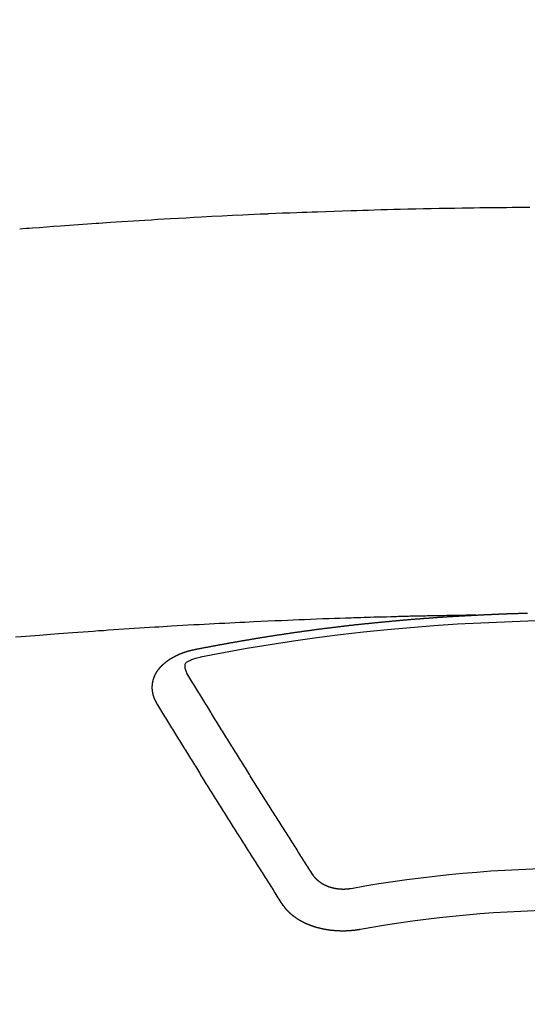
# Model space of a CAD drawing. Extents: x -6955 to 26473, y -33085 to -24215.
# Drawn here: x 16194 to 16202, y -26182 to -26166 of the extents above; entities that cross this region are included whole.
import ezdxf

# ---------------------------------------------------------------- set-up
doc = ezdxf.new("R2010")
doc.units = 0
doc.header["$LTSCALE"] = 50
doc.header["$MEASUREMENT"] = 0
doc.layers.get('0').update_dxf_attribs({"linetype": 'CONTINUOUS'})
doc.layers.get('DEFPOINTS').update_dxf_attribs({"color": 146, "linetype": 'CONTINUOUS'})
doc.layers.add('150-機器', color=8, linetype='CONTINUOUS')
doc.layers.add('160-文字', color=254, linetype='CONTINUOUS')
doc.styles.add('KH001', font='msgothic.ttc')
doc.dimstyles.new('KH1xx015', dxfattribs={"dimscale": 10, "dimtxt": 3.8, "dimasz": 0.8, "dimexe": 0.3, "dimexo": 1.2, "dimgap": 0.5, "dimtad": 3, "dimdec": 1, "dimdsep": 46, "dimlunit": 6, "dimtxsty": 'KH001', "dimblk": 'DOT', "dimcen": 1, "dimdle": 1, "dimclrd": 256, "dimclre": 256, "dimclrt": 256, "dimadec": 0, "dimazin": 0, "dimtfac": 1, "dimtdec": 1, "dimtix": 1, "dimtmove": 2, "dimatfit": 3, "dimldrblk": 'CLOSEDBLANK', "dimfxl": 1, "dimtolj": 1, "dimtzin": 0, "dimlwd": -1, "dimlwe": -1, "dimarcsym": 0})
doc.dimstyles.new('KH1xx030', dxfattribs={"dimscale": 30, "dimtxt": 2, "dimasz": 0.6, "dimexe": 0.3, "dimexo": 1.2, "dimgap": 0.5, "dimtad": 3, "dimdec": 1, "dimdsep": 46, "dimlunit": 6, "dimtxsty": 'KH001', "dimblk": 'DOT', "dimcen": 1, "dimdle": 1, "dimclrd": 256, "dimclre": 256, "dimclrt": 256, "dimadec": 0, "dimazin": 0, "dimtfac": 1, "dimtdec": 1, "dimtix": 1, "dimtmove": 2, "dimatfit": 3, "dimldrblk": 'CLOSEDBLANK', "dimfxl": 1, "dimtolj": 1, "dimtzin": 0, "dimlwd": -1, "dimlwe": -1, "dimarcsym": 0})

# ---------------------------------------------------------------- blocks, each defined once
blk = doc.blocks.new('F402_H')
at = {"layer": '150-機器', "color": 13, "linetype": 'Continuous'}
for points in [[(-8.938, -259.917), (-8.886, -259.913), (-8.835, -259.909), (-8.784, -259.905), (-8.732, -259.901), (-8.619, -259.893), (-8.506, -259.884), (-8.393, -259.876), (-8.28, -259.867), (-8.209, -259.862), (-8.137, -259.857), (-8.065, -259.852), (-7.993, -259.847), (-7.921, -259.842), (-7.849, -259.837), (-7.777, -259.832), (-7.705, -259.827), (-7.695, -259.826), (-7.684, -259.825), (-7.674, -259.824), (-7.664, -259.824), (-7.478, -259.811), (-7.293, -259.798), (-7.107, -259.787), (-6.921, -259.776), (-6.818, -259.77), (-6.715, -259.764), (-6.611, -259.758), (-6.508, -259.752), (-6.384, -259.745), (-6.26, -259.738), (-6.136, -259.731), (-6.011, -259.724), (-5.846, -259.715), (-5.68, -259.707), (-5.515, -259.699), (-5.349, -259.691), (-5.256, -259.687), (-5.162, -259.683), (-5.069, -259.678), (-4.975, -259.674), (-4.965, -259.674), (-4.955, -259.673), (-4.945, -259.673), (-4.934, -259.672), (-4.82, -259.667), (-4.706, -259.662), (-4.592, -259.658), (-4.477, -259.654), (-4.394, -259.651), (-4.311, -259.648), (-4.228, -259.644), (-4.145, -259.641), (-4.01, -259.636), (-3.875, -259.632), (-3.74, -259.627), (-3.605, -259.623), (-3.511, -259.62), (-3.417, -259.617), (-3.324, -259.614), (-3.23, -259.611), (-3.126, -259.608), (-3.022, -259.605), (-2.918, -259.603), (-2.814, -259.6), (-2.689, -259.597), (-2.564, -259.594), (-2.439, -259.592), (-2.314, -259.589), (-2.189, -259.587), (-2.064, -259.584), (-1.939, -259.582), (-1.814, -259.58), (-1.72, -259.579), (-1.626, -259.578), (-1.532, -259.576), (-1.439, -259.575), (-1.355, -259.574), (-1.272, -259.573), (-1.189, -259.572), (-1.105, -259.571), (-1.011, -259.57), (-0.917, -259.57), (-0.823, -259.569), (-0.729, -259.568)], [(-1.595, -266.136), (-1.673, -266.137), (-1.75, -266.139), (-1.828, -266.14), (-1.905, -266.142), (-1.958, -266.143), (-2.011, -266.144), (-2.064, -266.145), (-2.117, -266.146), (-2.147, -266.146), (-2.178, -266.147), (-2.208, -266.147), (-2.238, -266.148), (-2.269, -266.148), (-2.299, -266.149), (-2.329, -266.149), (-2.359, -266.15), (-2.382, -266.15), (-2.404, -266.151), (-2.427, -266.151), (-2.45, -266.152), (-2.495, -266.153), (-2.541, -266.154), (-2.587, -266.155), (-2.632, -266.156), (-2.655, -266.156), (-2.678, -266.157), (-2.7, -266.157), (-2.723, -266.158), (-2.753, -266.158), (-2.783, -266.159), (-2.814, -266.16), (-2.844, -266.161), (-2.874, -266.162), (-2.905, -266.163), (-2.935, -266.164), (-2.966, -266.165), (-3.034, -266.167), (-3.102, -266.168), (-3.17, -266.17), (-3.238, -266.172), (-3.291, -266.173), (-3.343, -266.175), (-3.396, -266.177), (-3.449, -266.179), (-3.488, -266.18), (-3.527, -266.181), (-3.566, -266.182), (-3.605, -266.183), (-3.694, -266.186), (-3.784, -266.189), (-3.873, -266.192), (-3.963, -266.196), (-4.061, -266.199), (-4.159, -266.203), (-4.258, -266.207), (-4.356, -266.211), (-4.446, -266.214), (-4.537, -266.218), (-4.627, -266.222), (-4.718, -266.226), (-4.831, -266.23), (-4.944, -266.235), (-5.057, -266.24), (-5.171, -266.246), (-5.246, -266.249), (-5.321, -266.253), (-5.397, -266.257), (-5.472, -266.261), (-5.555, -266.265), (-5.637, -266.269), (-5.72, -266.273), (-5.803, -266.277), (-5.886, -266.282), (-5.969, -266.286), (-6.051, -266.291), (-6.134, -266.295), (-6.224, -266.301), (-6.314, -266.306), (-6.404, -266.311), (-6.494, -266.316), (-6.562, -266.32), (-6.629, -266.324), (-6.697, -266.328), (-6.764, -266.332), (-6.847, -266.337), (-6.929, -266.343), (-7.012, -266.348), (-7.095, -266.353), (-7.177, -266.359), (-7.259, -266.364), (-7.341, -266.37), (-7.424, -266.375), (-7.506, -266.381), (-7.588, -266.387), (-7.671, -266.392), (-7.753, -266.398), (-7.835, -266.404), (-7.917, -266.41), (-8, -266.416), (-8.082, -266.422), (-8.156, -266.428), (-8.231, -266.434), (-8.306, -266.439), (-8.38, -266.445), (-8.44, -266.45), (-8.499, -266.454), (-8.559, -266.458), (-8.619, -266.463), (-8.693, -266.469), (-8.767, -266.475), (-8.841, -266.481), (-8.916, -266.487), (-9.005, -266.494)], [(-6.135, -266.693), (-6.125, -266.691), (-6.116, -266.689), (-6.107, -266.687), (-6.098, -266.685), (-6.089, -266.684), (-6.079, -266.682), (-6.07, -266.68), (-6.061, -266.678), (-6.052, -266.676), (-6.043, -266.674), (-6.033, -266.673), (-6.024, -266.671), (-6.015, -266.669), (-6.006, -266.667), (-5.997, -266.665), (-5.987, -266.664), (-5.979, -266.662), (-5.97, -266.66), (-5.961, -266.658), (-5.951, -266.656), (-5.942, -266.655), (-5.933, -266.653), (-5.924, -266.651), (-5.915, -266.65), (-5.905, -266.649), (-5.896, -266.647), (-5.887, -266.645), (-5.878, -266.643), (-5.868, -266.641), (-5.859, -266.64), (-5.85, -266.638), (-5.841, -266.636), (-5.832, -266.634), (-5.822, -266.633), (-5.813, -266.631), (-5.804, -266.629), (-5.795, -266.627), (-5.785, -266.626), (-5.776, -266.624), (-5.767, -266.622), (-5.758, -266.621), (-5.748, -266.619), (-5.739, -266.617), (-5.73, -266.615), (-5.721, -266.614), (-5.711, -266.612), (-5.702, -266.61), (-5.693, -266.609), (-5.683, -266.607), (-5.674, -266.605), (-5.665, -266.603), (-5.656, -266.602), (-5.646, -266.6), (-5.637, -266.598), (-5.628, -266.597), (-5.619, -266.595), (-5.609, -266.593), (-5.601, -266.592), (-5.592, -266.59), (-5.582, -266.588), (-5.573, -266.587), (-5.564, -266.585), (-5.555, -266.583), (-5.545, -266.582), (-5.536, -266.58), (-5.527, -266.578), (-5.517, -266.577), (-5.508, -266.575), (-5.499, -266.573), (-5.49, -266.572), (-5.48, -266.57), (-5.471, -266.568), (-5.462, -266.567), (-5.452, -266.565), (-5.443, -266.564), (-5.434, -266.562), (-5.424, -266.56), (-5.415, -266.559), (-5.406, -266.557), (-5.397, -266.555), (-5.387, -266.554), (-5.378, -266.552), (-5.369, -266.551), (-5.359, -266.549), (-5.35, -266.547), (-5.341, -266.546), (-5.331, -266.544), (-5.322, -266.543), (-5.313, -266.541), (-5.303, -266.539), (-5.294, -266.538), (-5.285, -266.536), (-5.275, -266.535), (-5.266, -266.533), (-5.257, -266.532), (-5.247, -266.53), (-5.238, -266.528), (-5.229, -266.527), (-5.22, -266.525), (-5.211, -266.524), (-5.202, -266.522), (-5.192, -266.521), (-5.183, -266.519), (-5.174, -266.517), (-5.164, -266.516), (-5.155, -266.514), (-5.146, -266.513), (-5.136, -266.511), (-5.127, -266.51), (-5.118, -266.508), (-5.108, -266.507), (-5.099, -266.505), (-5.089, -266.504), (-5.08, -266.502), (-5.071, -266.501), (-5.061, -266.499), (-5.052, -266.498), (-5.043, -266.496), (-5.033, -266.495), (-5.024, -266.493), (-5.015, -266.492), (-5.005, -266.49), (-4.996, -266.489), (-4.986, -266.487), (-4.977, -266.486), (-4.968, -266.484), (-4.958, -266.483), (-4.949, -266.481), (-4.94, -266.48), (-4.93, -266.478), (-4.921, -266.477), (-4.911, -266.475), (-4.902, -266.474), (-4.893, -266.472), (-4.883, -266.471), (-4.874, -266.469), (-4.864, -266.468), (-4.855, -266.466), (-4.847, -266.465), (-4.837, -266.464), (-4.828, -266.462), (-4.818, -266.461), (-4.809, -266.459), (-4.8, -266.458), (-4.79, -266.456), (-4.781, -266.455), (-4.771, -266.453), (-4.762, -266.452), (-4.753, -266.451), (-4.743, -266.449), (-4.734, -266.448), (-4.724, -266.446), (-4.715, -266.445), (-4.706, -266.444), (-4.696, -266.442), (-4.687, -266.441), (-4.677, -266.439), (-4.668, -266.438), (-4.659, -266.437), (-4.649, -266.435), (-4.64, -266.434), (-4.63, -266.432), (-4.621, -266.431), (-4.611, -266.43), (-4.602, -266.428), (-4.593, -266.427), (-4.583, -266.425), (-4.574, -266.424), (-4.564, -266.423), (-4.555, -266.421), (-4.545, -266.42), (-4.536, -266.419), (-4.527, -266.417), (-4.517, -266.416), (-4.508, -266.415), (-4.498, -266.413), (-4.489, -266.412), (-4.479, -266.411), (-4.471, -266.409), (-4.461, -266.408), (-4.452, -266.407), (-4.443, -266.405), (-4.433, -266.404), (-4.424, -266.403), (-4.414, -266.401), (-4.405, -266.4), (-4.395, -266.399), (-4.386, -266.397), (-4.376, -266.396), (-4.367, -266.395), (-4.357, -266.393), (-4.348, -266.392), (-4.339, -266.391), (-4.329, -266.389), (-4.32, -266.388), (-4.31, -266.387), (-4.301, -266.386), (-4.291, -266.384), (-4.282, -266.383), (-4.272, -266.382), (-4.263, -266.38), (-4.253, -266.379), (-4.244, -266.378), (-4.234, -266.377), (-4.225, -266.375), (-4.215, -266.374), (-4.206, -266.373), (-4.197, -266.372), (-4.187, -266.37), (-4.178, -266.369), (-4.168, -266.368), (-4.159, -266.367), (-4.149, -266.365), (-4.14, -266.364), (-4.13, -266.363), (-4.121, -266.362), (-4.111, -266.36), (-4.102, -266.359), (-4.093, -266.358), (-4.084, -266.357), (-4.074, -266.355), (-4.065, -266.354), (-4.055, -266.353), (-4.046, -266.352), (-4.036, -266.351), (-4.027, -266.349), (-4.017, -266.348), (-4.008, -266.347), (-3.998, -266.346), (-3.989, -266.345), (-3.979, -266.343), (-3.97, -266.342), (-3.96, -266.341), (-3.951, -266.34), (-3.941, -266.339), (-3.932, -266.337), (-3.922, -266.336), (-3.913, -266.335), (-3.903, -266.334), (-3.894, -266.333), (-3.884, -266.332), (-3.875, -266.33), (-3.865, -266.329), (-3.856, -266.328), (-3.846, -266.327), (-3.837, -266.326), (-3.827, -266.325), (-3.817, -266.323), (-3.808, -266.322), (-3.798, -266.321), (-3.789, -266.32), (-3.779, -266.319), (-3.77, -266.318), (-3.76, -266.317), (-3.751, -266.316), (-3.741, -266.314), (-3.732, -266.313), (-3.722, -266.312), (-3.714, -266.311), (-3.704, -266.31), (-3.695, -266.309), (-3.685, -266.308), (-3.676, -266.307), (-3.666, -266.306), (-3.656, -266.304), (-3.647, -266.303), (-3.637, -266.302), (-3.628, -266.301), (-3.618, -266.3), (-3.609, -266.299), (-3.599, -266.298), (-3.59, -266.297), (-3.58, -266.296), (-3.571, -266.295), (-3.561, -266.294), (-3.551, -266.293), (-3.542, -266.291), (-3.532, -266.29), (-3.523, -266.289), (-3.513, -266.288), (-3.504, -266.287), (-3.494, -266.286), (-3.485, -266.285), (-3.475, -266.284), (-3.465, -266.283), (-3.456, -266.282), (-3.446, -266.281), (-3.437, -266.28), (-3.427, -266.279), (-3.418, -266.278), (-3.408, -266.277), (-3.399, -266.276), (-3.389, -266.275), (-3.379, -266.274), (-3.37, -266.273), (-3.36, -266.273), (-3.351, -266.272), (-3.342, -266.271), (-3.333, -266.27), (-3.323, -266.269), (-3.313, -266.268), (-3.304, -266.267), (-3.294, -266.266), (-3.285, -266.265), (-3.275, -266.264), (-3.266, -266.263), (-3.256, -266.262), (-3.246, -266.261), (-3.237, -266.26), (-3.227, -266.259), (-3.218, -266.258), (-3.208, -266.257), (-3.199, -266.256), (-3.189, -266.255), (-3.179, -266.254), (-3.17, -266.253), (-3.16, -266.252), (-3.151, -266.251), (-3.141, -266.25), (-3.131, -266.249), (-3.122, -266.248), (-3.112, -266.248), (-3.103, -266.247), (-3.093, -266.246), (-3.083, -266.245), (-3.074, -266.244), (-3.064, -266.243), (-3.055, -266.242), (-3.045, -266.241), (-3.035, -266.24), (-3.026, -266.239), (-3.016, -266.238), (-3.007, -266.237), (-2.997, -266.237), (-2.987, -266.236), (-2.978, -266.235), (-2.968, -266.234), (-2.96, -266.233), (-2.95, -266.232), (-2.94, -266.231), (-2.931, -266.23), (-2.921, -266.229), (-2.912, -266.229), (-2.902, -266.228), (-2.892, -266.227), (-2.883, -266.226), (-2.873, -266.225), (-2.864, -266.224), (-2.854, -266.223), (-2.844, -266.223), (-2.835, -266.222), (-2.825, -266.221), (-2.815, -266.22), (-2.806, -266.219), (-2.796, -266.218), (-2.787, -266.217), (-2.777, -266.217), (-2.767, -266.216), (-2.758, -266.215), (-2.748, -266.214), (-2.739, -266.213), (-2.729, -266.212), (-2.719, -266.212), (-2.71, -266.211), (-2.7, -266.21), (-2.69, -266.209), (-2.681, -266.208), (-2.671, -266.208), (-2.662, -266.207), (-2.652, -266.206), (-2.642, -266.205), (-2.633, -266.204), (-2.623, -266.204), (-2.613, -266.203), (-2.604, -266.202), (-2.594, -266.201), (-2.585, -266.201), (-2.576, -266.2), (-2.566, -266.199), (-2.557, -266.198), (-2.547, -266.197), (-2.537, -266.197), (-2.528, -266.196), (-2.518, -266.195), (-2.508, -266.194), (-2.499, -266.194), (-2.489, -266.193), (-2.479, -266.192), (-2.47, -266.191), (-2.46, -266.191), (-2.451, -266.19), (-2.441, -266.189), (-2.431, -266.188), (-2.422, -266.188), (-2.412, -266.187), (-2.402, -266.186), (-2.393, -266.186), (-2.383, -266.185), (-2.373, -266.184), (-2.364, -266.183), (-2.354, -266.183), (-2.344, -266.182), (-2.335, -266.181), (-2.325, -266.181), (-2.315, -266.18), (-2.306, -266.179), (-2.296, -266.178), (-2.287, -266.178), (-2.277, -266.177), (-2.267, -266.176), (-2.258, -266.176), (-2.248, -266.175), (-2.238, -266.174), (-2.229, -266.174), (-2.219, -266.173), (-2.21, -266.172), (-2.201, -266.172), (-2.191, -266.171), (-2.181, -266.17), (-2.172, -266.17), (-2.162, -266.169), (-2.152, -266.168), (-2.143, -266.168), (-2.133, -266.167), (-2.123, -266.166), (-2.114, -266.166), (-2.104, -266.165), (-2.094, -266.165), (-2.085, -266.164), (-2.075, -266.163), (-2.065, -266.163), (-2.056, -266.162), (-2.046, -266.161), (-2.036, -266.161), (-2.027, -266.16), (-2.017, -266.16), (-2.007, -266.159), (-1.998, -266.158), (-1.988, -266.158), (-1.978, -266.157), (-1.969, -266.157), (-1.959, -266.156), (-1.949, -266.156), (-1.94, -266.155), (-1.93, -266.154), (-1.92, -266.154), (-1.911, -266.153), (-1.901, -266.153), (-1.891, -266.152), (-1.881, -266.152), (-1.872, -266.151), (-1.862, -266.15), (-1.852, -266.15), (-1.843, -266.149), (-1.834, -266.149), (-1.824, -266.148), (-1.815, -266.148), (-1.805, -266.147), (-1.795, -266.147), (-1.786, -266.146), (-1.776, -266.146), (-1.766, -266.145), (-1.757, -266.145), (-1.747, -266.144), (-1.737, -266.143), (-1.728, -266.143), (-1.718, -266.142), (-1.708, -266.142), (-1.698, -266.141), (-1.689, -266.141), (-1.679, -266.14), (-1.669, -266.14), (-1.66, -266.139), (-1.65, -266.139), (-1.64, -266.138), (-1.631, -266.138), (-1.621, -266.137), (-1.611, -266.137), (-1.602, -266.136)], [(-1.602, -266.136), (-1.595, -266.136), (-1.588, -266.136), (-1.582, -266.135), (-1.575, -266.135), (-1.568, -266.135), (-1.561, -266.134), (-1.555, -266.134), (-1.548, -266.134), (-1.541, -266.133), (-1.535, -266.133), (-1.528, -266.133), (-1.521, -266.132), (-1.515, -266.132), (-1.508, -266.132), (-1.501, -266.131), (-1.495, -266.131), (-1.488, -266.131), (-1.481, -266.13), (-1.475, -266.13), (-1.468, -266.13), (-1.461, -266.129), (-1.455, -266.129), (-1.449, -266.129), (-1.442, -266.128), (-1.435, -266.128), (-1.429, -266.128), (-1.422, -266.127), (-1.415, -266.127), (-1.409, -266.127), (-1.402, -266.126), (-1.395, -266.126), (-1.389, -266.126), (-1.382, -266.125), (-1.375, -266.125), (-1.368, -266.125), (-1.362, -266.124), (-1.355, -266.124), (-1.348, -266.124), (-1.342, -266.124), (-1.335, -266.123), (-1.328, -266.123), (-1.322, -266.123), (-1.315, -266.122), (-1.308, -266.122), (-1.301, -266.122), (-1.295, -266.122), (-1.288, -266.121), (-1.281, -266.121), (-1.275, -266.121), (-1.268, -266.12), (-1.261, -266.12), (-1.255, -266.12), (-1.248, -266.12), (-1.241, -266.119), (-1.235, -266.119), (-1.228, -266.119), (-1.221, -266.118), (-1.214, -266.118), (-1.208, -266.118), (-1.201, -266.118), (-1.194, -266.117), (-1.188, -266.117), (-1.181, -266.117), (-1.174, -266.117), (-1.168, -266.116), (-1.161, -266.116), (-1.154, -266.116), (-1.147, -266.116), (-1.141, -266.115), (-1.134, -266.115), (-1.127, -266.115), (-1.121, -266.115), (-1.114, -266.114), (-1.107, -266.114), (-1.1, -266.114), (-1.094, -266.114), (-1.087, -266.113), (-1.081, -266.113), (-1.075, -266.113), (-1.068, -266.113), (-1.061, -266.112), (-1.055, -266.112), (-1.048, -266.112), (-1.041, -266.112), (-1.034, -266.111), (-1.028, -266.111), (-1.021, -266.111), (-1.014, -266.111), (-1.008, -266.111), (-1.001, -266.11), (-0.994, -266.11), (-0.988, -266.11), (-0.981, -266.11), (-0.974, -266.109), (-0.967, -266.109), (-0.961, -266.109), (-0.954, -266.109), (-0.947, -266.109), (-0.941, -266.108), (-0.934, -266.108), (-0.927, -266.108), (-0.92, -266.108), (-0.914, -266.108), (-0.907, -266.107), (-0.9, -266.107), (-0.894, -266.107), (-0.887, -266.107), (-0.88, -266.107), (-0.874, -266.106), (-0.867, -266.106), (-0.86, -266.106), (-0.853, -266.106), (-0.847, -266.106), (-0.84, -266.105), (-0.833, -266.105), (-0.827, -266.105), (-0.82, -266.105), (-0.813, -266.105), (-0.806, -266.105), (-0.8, -266.104), (-0.793, -266.104), (-0.786, -266.104), (-0.78, -266.104), (-0.773, -266.104), (-0.766, -266.103)], [(-6.73, -267.557), (-6.731, -267.555), (-6.732, -267.553), (-6.733, -267.551), (-6.735, -267.549), (-6.735, -267.546), (-6.736, -267.544), (-6.737, -267.542), (-6.738, -267.54), (-6.74, -267.538), (-6.741, -267.536), (-6.742, -267.534), (-6.743, -267.531), (-6.744, -267.529), (-6.745, -267.527), (-6.747, -267.525), (-6.748, -267.523), (-6.749, -267.521), (-6.75, -267.518), (-6.751, -267.516), (-6.752, -267.514), (-6.753, -267.512), (-6.754, -267.51), (-6.755, -267.508), (-6.756, -267.505), (-6.758, -267.503), (-6.759, -267.501), (-6.76, -267.499), (-6.761, -267.497), (-6.762, -267.494), (-6.763, -267.492), (-6.764, -267.49), (-6.765, -267.488), (-6.765, -267.486), (-6.766, -267.484), (-6.767, -267.481), (-6.768, -267.479), (-6.769, -267.477), (-6.77, -267.475), (-6.771, -267.472), (-6.772, -267.47), (-6.772, -267.468), (-6.773, -267.466), (-6.774, -267.464), (-6.775, -267.461), (-6.776, -267.459), (-6.776, -267.457), (-6.777, -267.455), (-6.778, -267.453), (-6.779, -267.45), (-6.779, -267.448), (-6.78, -267.446), (-6.781, -267.444), (-6.782, -267.441), (-6.782, -267.439), (-6.783, -267.437), (-6.784, -267.435), (-6.784, -267.432), (-6.785, -267.43), (-6.785, -267.428), (-6.786, -267.426), (-6.787, -267.423), (-6.787, -267.421), (-6.788, -267.419), (-6.788, -267.417), (-6.789, -267.414), (-6.79, -267.412), (-6.79, -267.41), (-6.791, -267.408), (-6.791, -267.405), (-6.792, -267.403), (-6.792, -267.402), (-6.793, -267.4), (-6.793, -267.397), (-6.794, -267.395), (-6.794, -267.393), (-6.794, -267.391), (-6.795, -267.388), (-6.795, -267.386), (-6.796, -267.384), (-6.796, -267.382), (-6.797, -267.379), (-6.797, -267.377), (-6.797, -267.375), (-6.798, -267.373), (-6.798, -267.37), (-6.798, -267.368), (-6.799, -267.366), (-6.799, -267.364), (-6.799, -267.361), (-6.8, -267.359), (-6.8, -267.357), (-6.8, -267.355), (-6.8, -267.352), (-6.801, -267.35), (-6.801, -267.348), (-6.801, -267.346), (-6.801, -267.343), (-6.802, -267.341), (-6.802, -267.339), (-6.802, -267.337), (-6.802, -267.334), (-6.802, -267.332), (-6.802, -267.33), (-6.803, -267.328), (-6.803, -267.325), (-6.803, -267.323), (-6.803, -267.321), (-6.803, -267.319), (-6.803, -267.316), (-6.803, -267.314), (-6.803, -267.312), (-6.803, -267.309), (-6.803, -267.307), (-6.803, -267.305), (-6.803, -267.303), (-6.803, -267.3), (-6.803, -267.298), (-6.803, -267.296), (-6.803, -267.294), (-6.803, -267.291), (-6.803, -267.289), (-6.803, -267.287), (-6.803, -267.285), (-6.803, -267.282), (-6.803, -267.28), (-6.803, -267.278), (-6.803, -267.276), (-6.802, -267.273), (-6.802, -267.271), (-6.802, -267.269), (-6.802, -267.267), (-6.802, -267.264), (-6.802, -267.262), (-6.801, -267.26), (-6.801, -267.258), (-6.801, -267.255), (-6.801, -267.253), (-6.801, -267.251), (-6.8, -267.249), (-6.8, -267.246), (-6.8, -267.244), (-6.8, -267.242), (-6.799, -267.24), (-6.799, -267.237), (-6.799, -267.235), (-6.798, -267.233), (-6.798, -267.231), (-6.798, -267.228), (-6.797, -267.226), (-6.797, -267.224), (-6.796, -267.222), (-6.796, -267.219), (-6.796, -267.217), (-6.795, -267.215), (-6.795, -267.213), (-6.794, -267.211), (-6.794, -267.208), (-6.793, -267.206), (-6.793, -267.204), (-6.793, -267.202), (-6.792, -267.199), (-6.792, -267.197), (-6.791, -267.195), (-6.791, -267.193), (-6.79, -267.191), (-6.789, -267.188), (-6.789, -267.186), (-6.788, -267.184), (-6.788, -267.182), (-6.787, -267.179), (-6.787, -267.177), (-6.786, -267.175), (-6.785, -267.173), (-6.785, -267.171), (-6.784, -267.168), (-6.783, -267.166), (-6.783, -267.164), (-6.782, -267.162), (-6.781, -267.16), (-6.781, -267.157), (-6.78, -267.155), (-6.779, -267.153), (-6.778, -267.151), (-6.778, -267.149), (-6.777, -267.147), (-6.776, -267.144), (-6.775, -267.142), (-6.775, -267.14), (-6.774, -267.138), (-6.773, -267.136), (-6.772, -267.133), (-6.771, -267.131), (-6.77, -267.129), (-6.77, -267.127), (-6.769, -267.125), (-6.768, -267.123), (-6.767, -267.12), (-6.766, -267.118), (-6.765, -267.116), (-6.764, -267.114), (-6.763, -267.112), (-6.762, -267.11), (-6.761, -267.108), (-6.76, -267.105), (-6.759, -267.103), (-6.758, -267.101), (-6.757, -267.099), (-6.756, -267.097), (-6.755, -267.095), (-6.754, -267.093), (-6.753, -267.091), (-6.752, -267.088), (-6.751, -267.086), (-6.75, -267.084), (-6.749, -267.082), (-6.748, -267.08), (-6.747, -267.078), (-6.745, -267.076), (-6.744, -267.074), (-6.743, -267.072), (-6.742, -267.07), (-6.741, -267.067), (-6.74, -267.065), (-6.738, -267.063), (-6.737, -267.061), (-6.736, -267.059), (-6.735, -267.057), (-6.734, -267.055), (-6.733, -267.053), (-6.732, -267.051), (-6.731, -267.049), (-6.729, -267.047), (-6.728, -267.045), (-6.727, -267.043), (-6.725, -267.041), (-6.724, -267.039), (-6.723, -267.037), (-6.721, -267.034), (-6.72, -267.032), (-6.718, -267.03), (-6.717, -267.028), (-6.716, -267.026), (-6.714, -267.025), (-6.713, -267.023), (-6.711, -267.021), (-6.71, -267.019), (-6.708, -267.017), (-6.707, -267.015), (-6.705, -267.013), (-6.704, -267.011), (-6.702, -267.009), (-6.701, -267.007), (-6.699, -267.005), (-6.698, -267.003), (-6.696, -267.002), (-6.695, -267), (-6.693, -266.998), (-6.692, -266.996), (-6.69, -266.994), (-6.688, -266.992), (-6.687, -266.99), (-6.685, -266.988), (-6.683, -266.986), (-6.682, -266.984), (-6.68, -266.982), (-6.678, -266.98), (-6.677, -266.978), (-6.675, -266.976), (-6.673, -266.974), (-6.672, -266.972), (-6.67, -266.971), (-6.668, -266.969), (-6.666, -266.967), (-6.665, -266.965), (-6.663, -266.963), (-6.661, -266.961), (-6.659, -266.959), (-6.658, -266.957), (-6.656, -266.956), (-6.654, -266.954), (-6.652, -266.952), (-6.65, -266.95), (-6.648, -266.948), (-6.647, -266.946), (-6.645, -266.944), (-6.643, -266.943), (-6.641, -266.941), (-6.639, -266.939), (-6.637, -266.937), (-6.635, -266.935), (-6.633, -266.933), (-6.631, -266.932), (-6.629, -266.93), (-6.627, -266.928), (-6.625, -266.926), (-6.623, -266.924), (-6.621, -266.923), (-6.619, -266.921), (-6.617, -266.919), (-6.615, -266.917), (-6.613, -266.916), (-6.611, -266.914), (-6.609, -266.912), (-6.607, -266.91), (-6.605, -266.909), (-6.603, -266.907), (-6.601, -266.905), (-6.599, -266.903), (-6.597, -266.902), (-6.595, -266.9), (-6.593, -266.898), (-6.591, -266.897), (-6.588, -266.895), (-6.586, -266.893), (-6.584, -266.891), (-6.582, -266.89), (-6.58, -266.888), (-6.578, -266.886), (-6.575, -266.885), (-6.573, -266.883), (-6.571, -266.881), (-6.569, -266.88), (-6.567, -266.878), (-6.564, -266.876), (-6.562, -266.875), (-6.56, -266.873), (-6.558, -266.871), (-6.555, -266.87), (-6.553, -266.868), (-6.551, -266.867), (-6.549, -266.865), (-6.546, -266.863), (-6.544, -266.862), (-6.542, -266.86), (-6.539, -266.859), (-6.537, -266.857), (-6.535, -266.855), (-6.532, -266.854), (-6.53, -266.852), (-6.528, -266.851), (-6.525, -266.849), (-6.523, -266.848), (-6.521, -266.846), (-6.518, -266.844), (-6.516, -266.843), (-6.513, -266.841), (-6.511, -266.84), (-6.509, -266.838), (-6.506, -266.837), (-6.504, -266.835), (-6.501, -266.834), (-6.499, -266.832), (-6.496, -266.831), (-6.494, -266.829), (-6.491, -266.828), (-6.489, -266.826), (-6.486, -266.825), (-6.484, -266.823), (-6.481, -266.822), (-6.479, -266.821), (-6.476, -266.819), (-6.474, -266.818), (-6.471, -266.816), (-6.469, -266.815), (-6.466, -266.813), (-6.464, -266.812), (-6.461, -266.81), (-6.458, -266.809), (-6.456, -266.808), (-6.453, -266.806), (-6.451, -266.805), (-6.448, -266.803), (-6.446, -266.802), (-6.443, -266.801), (-6.44, -266.799), (-6.438, -266.798), (-6.435, -266.797), (-6.432, -266.795), (-6.43, -266.794), (-6.427, -266.793), (-6.424, -266.791), (-6.422, -266.79), (-6.419, -266.789), (-6.416, -266.787), (-6.414, -266.786), (-6.411, -266.785), (-6.408, -266.783), (-6.406, -266.782), (-6.403, -266.781), (-6.4, -266.78), (-6.397, -266.778), (-6.395, -266.777), (-6.392, -266.776), (-6.389, -266.774), (-6.386, -266.773), (-6.384, -266.772), (-6.381, -266.771), (-6.378, -266.77), (-6.375, -266.768), (-6.372, -266.767), (-6.37, -266.766), (-6.367, -266.765), (-6.364, -266.763), (-6.361, -266.762), (-6.358, -266.761), (-6.357, -266.76), (-6.354, -266.759), (-6.351, -266.758), (-6.348, -266.756), (-6.345, -266.755), (-6.342, -266.754), (-6.339, -266.753), (-6.337, -266.752), (-6.334, -266.751), (-6.331, -266.75), (-6.328, -266.748), (-6.325, -266.747), (-6.322, -266.746), (-6.319, -266.745), (-6.316, -266.744), (-6.313, -266.743), (-6.31, -266.742), (-6.308, -266.741), (-6.305, -266.74), (-6.302, -266.739), (-6.299, -266.738), (-6.296, -266.737), (-6.293, -266.736), (-6.29, -266.735), (-6.287, -266.734), (-6.284, -266.733), (-6.281, -266.731), (-6.278, -266.73), (-6.275, -266.729), (-6.272, -266.729), (-6.269, -266.728), (-6.266, -266.727), (-6.263, -266.726), (-6.26, -266.725), (-6.257, -266.724), (-6.254, -266.723), (-6.251, -266.722), (-6.248, -266.721), (-6.245, -266.72), (-6.242, -266.719), (-6.238, -266.718), (-6.235, -266.717), (-6.232, -266.716), (-6.229, -266.716), (-6.226, -266.715), (-6.223, -266.714), (-6.22, -266.713), (-6.217, -266.712), (-6.214, -266.711), (-6.211, -266.711), (-6.207, -266.71), (-6.204, -266.709), (-6.201, -266.708), (-6.198, -266.707), (-6.195, -266.707), (-6.192, -266.706), (-6.189, -266.705), (-6.185, -266.704), (-6.182, -266.704), (-6.179, -266.703), (-6.176, -266.702), (-6.173, -266.701), (-6.17, -266.701), (-6.166, -266.7), (-6.163, -266.699), (-6.16, -266.698), (-6.157, -266.698), (-6.154, -266.697), (-6.15, -266.696), (-6.147, -266.695), (-6.144, -266.695), (-6.141, -266.694), (-6.138, -266.693), (-6.135, -266.693)], [(-6.021, -266.811), (-6.041, -266.817), (-6.062, -266.822), (-6.083, -266.827), (-6.103, -266.833), (-6.116, -266.837), (-6.129, -266.841), (-6.141, -266.845), (-6.154, -266.85), (-6.172, -266.857), (-6.189, -266.866), (-6.206, -266.874), (-6.224, -266.883), (-6.235, -266.888), (-6.247, -266.894), (-6.257, -266.9), (-6.266, -266.908), (-6.273, -266.919), (-6.278, -266.933), (-6.281, -266.948), (-6.282, -266.963), (-6.278, -266.992), (-6.27, -267.02), (-6.259, -267.047), (-6.246, -267.073)], [(-4.218, -270.316), (-4.234, -270.291), (-4.251, -270.266), (-4.267, -270.241), (-4.283, -270.216), (-4.299, -270.191), (-4.315, -270.166), (-4.331, -270.141), (-4.347, -270.116), (-4.363, -270.091), (-4.379, -270.066), (-4.395, -270.041), (-4.411, -270.016), (-4.427, -269.991), (-4.443, -269.966), (-4.459, -269.941), (-4.474, -269.916), (-4.49, -269.891), (-4.506, -269.865), (-4.522, -269.84), (-4.538, -269.815), (-4.554, -269.79), (-4.57, -269.765), (-4.586, -269.739), (-4.602, -269.714), (-4.618, -269.689), (-4.634, -269.665), (-4.65, -269.639), (-4.666, -269.614), (-4.682, -269.589), (-4.698, -269.563), (-4.714, -269.538), (-4.73, -269.513), (-4.746, -269.488), (-4.762, -269.462), (-4.778, -269.437), (-4.794, -269.412), (-4.81, -269.386), (-4.826, -269.361), (-4.842, -269.335), (-4.858, -269.31), (-4.874, -269.286), (-4.89, -269.26), (-4.906, -269.235), (-4.922, -269.209), (-4.938, -269.184), (-4.954, -269.159), (-4.97, -269.133), (-4.986, -269.108), (-5.002, -269.082), (-5.018, -269.057), (-5.034, -269.031), (-5.05, -269.006), (-5.066, -268.98), (-5.082, -268.955), (-5.098, -268.929), (-5.114, -268.905), (-5.13, -268.879), (-5.146, -268.854), (-5.162, -268.828), (-5.178, -268.802), (-5.194, -268.777), (-5.21, -268.751), (-5.226, -268.726), (-5.241, -268.7), (-5.257, -268.674), (-5.273, -268.649), (-5.289, -268.623), (-5.305, -268.598), (-5.321, -268.572), (-5.337, -268.546), (-5.353, -268.522), (-5.369, -268.496), (-5.385, -268.47), (-5.401, -268.445), (-5.417, -268.419), (-5.433, -268.393), (-5.449, -268.367), (-5.465, -268.342), (-5.481, -268.316), (-5.497, -268.29), (-5.513, -268.264), (-5.529, -268.239), (-5.545, -268.213), (-5.561, -268.187), (-5.577, -268.161), (-5.593, -268.136), (-5.608, -268.111), (-5.624, -268.085), (-5.64, -268.059), (-5.656, -268.033), (-5.672, -268.007), (-5.688, -267.981), (-5.704, -267.956), (-5.72, -267.93), (-5.736, -267.904), (-5.752, -267.878), (-5.768, -267.852), (-5.784, -267.826), (-5.8, -267.8), (-5.816, -267.775), (-5.832, -267.749), (-5.848, -267.723), (-5.864, -267.697), (-5.88, -267.672), (-5.896, -267.646), (-5.912, -267.62), (-5.928, -267.594), (-5.944, -267.568), (-5.96, -267.542), (-5.976, -267.516), (-5.991, -267.49), (-6.007, -267.464), (-6.023, -267.437), (-6.039, -267.411), (-6.055, -267.386), (-6.071, -267.36), (-6.087, -267.334), (-6.103, -267.308), (-6.119, -267.282), (-6.135, -267.256), (-6.151, -267.23), (-6.166, -267.204), (-6.182, -267.178), (-6.198, -267.151), (-6.214, -267.125), (-6.23, -267.099), (-6.246, -267.073)], [(-4.695, -270.81), (-4.711, -270.786), (-4.727, -270.761), (-4.743, -270.736), (-4.759, -270.711), (-4.776, -270.686), (-4.792, -270.661), (-4.808, -270.635), (-4.824, -270.61), (-4.84, -270.585), (-4.855, -270.56), (-4.871, -270.535), (-4.887, -270.509), (-4.903, -270.484), (-4.919, -270.459), (-4.935, -270.434), (-4.951, -270.41), (-4.968, -270.384), (-4.984, -270.359), (-5, -270.334), (-5.016, -270.308), (-5.032, -270.283), (-5.048, -270.258), (-5.064, -270.232), (-5.08, -270.207), (-5.096, -270.182), (-5.112, -270.156), (-5.128, -270.131), (-5.144, -270.106), (-5.16, -270.08), (-5.177, -270.055), (-5.193, -270.031), (-5.209, -270.005), (-5.225, -269.98), (-5.24, -269.954), (-5.256, -269.929), (-5.272, -269.904), (-5.288, -269.878), (-5.304, -269.853), (-5.32, -269.827), (-5.336, -269.802), (-5.352, -269.776), (-5.368, -269.751), (-5.385, -269.725), (-5.401, -269.7), (-5.417, -269.674), (-5.433, -269.65), (-5.449, -269.624), (-5.465, -269.599), (-5.481, -269.573), (-5.497, -269.548), (-5.513, -269.522), (-5.529, -269.496), (-5.545, -269.471), (-5.561, -269.445), (-5.577, -269.42), (-5.593, -269.394), (-5.608, -269.368), (-5.625, -269.343), (-5.641, -269.317), (-5.657, -269.291), (-5.673, -269.267), (-5.689, -269.241), (-5.705, -269.215), (-5.721, -269.19), (-5.737, -269.164), (-5.753, -269.138), (-5.769, -269.113), (-5.785, -269.087), (-5.801, -269.061), (-5.817, -269.035), (-5.833, -269.01), (-5.849, -268.984), (-5.865, -268.958), (-5.881, -268.932), (-5.898, -268.908), (-5.914, -268.882), (-5.93, -268.856), (-5.946, -268.83), (-5.962, -268.804), (-5.978, -268.778), (-5.993, -268.753), (-6.009, -268.727), (-6.025, -268.701), (-6.041, -268.675), (-6.057, -268.649), (-6.073, -268.623), (-6.089, -268.597), (-6.105, -268.571), (-6.121, -268.546), (-6.137, -268.521), (-6.153, -268.495), (-6.169, -268.469), (-6.185, -268.443), (-6.202, -268.417), (-6.218, -268.391), (-6.234, -268.365), (-6.25, -268.339), (-6.266, -268.313), (-6.282, -268.287), (-6.298, -268.261), (-6.314, -268.235), (-6.33, -268.209), (-6.346, -268.183), (-6.361, -268.157), (-6.377, -268.132), (-6.393, -268.106), (-6.409, -268.08), (-6.425, -268.053), (-6.441, -268.027), (-6.457, -268.001), (-6.473, -267.975), (-6.489, -267.949), (-6.505, -267.923), (-6.521, -267.897), (-6.537, -267.871), (-6.553, -267.844), (-6.569, -267.818), (-6.586, -267.792), (-6.602, -267.767), (-6.618, -267.741), (-6.634, -267.715), (-6.65, -267.688), (-6.666, -267.662), (-6.682, -267.636), (-6.698, -267.61), (-6.714, -267.583), (-6.73, -267.557)], [(-3.605, -270.541), (-3.609, -270.541), (-3.613, -270.542), (-3.616, -270.543), (-3.62, -270.543), (-3.624, -270.544), (-3.628, -270.544), (-3.631, -270.545), (-3.635, -270.546), (-3.639, -270.546), (-3.642, -270.546), (-3.646, -270.547), (-3.65, -270.547), (-3.654, -270.548), (-3.658, -270.548), (-3.661, -270.549), (-3.665, -270.549), (-3.669, -270.549), (-3.673, -270.55), (-3.677, -270.55), (-3.68, -270.55), (-3.684, -270.55), (-3.688, -270.551), (-3.692, -270.551), (-3.696, -270.551), (-3.7, -270.551), (-3.704, -270.551), (-3.707, -270.551), (-3.711, -270.552), (-3.715, -270.552), (-3.719, -270.552), (-3.722, -270.552), (-3.726, -270.552), (-3.73, -270.552), (-3.733, -270.552), (-3.737, -270.552), (-3.741, -270.552), (-3.745, -270.552), (-3.749, -270.552), (-3.753, -270.551), (-3.757, -270.551), (-3.761, -270.551), (-3.764, -270.551), (-3.768, -270.551), (-3.772, -270.551), (-3.776, -270.55), (-3.78, -270.55), (-3.784, -270.55), (-3.788, -270.549), (-3.791, -270.549), (-3.795, -270.549), (-3.799, -270.548), (-3.803, -270.548), (-3.807, -270.548), (-3.811, -270.547), (-3.815, -270.547), (-3.818, -270.546), (-3.822, -270.546), (-3.826, -270.545), (-3.83, -270.545), (-3.834, -270.544), (-3.838, -270.544), (-3.841, -270.543), (-3.845, -270.542), (-3.849, -270.542), (-3.853, -270.541), (-3.857, -270.54), (-3.86, -270.54), (-3.864, -270.539), (-3.868, -270.538), (-3.872, -270.537), (-3.875, -270.537), (-3.879, -270.536), (-3.883, -270.535), (-3.887, -270.534), (-3.89, -270.533), (-3.894, -270.532), (-3.898, -270.532), (-3.902, -270.531), (-3.905, -270.53), (-3.909, -270.529), (-3.913, -270.528), (-3.916, -270.527), (-3.92, -270.526), (-3.924, -270.525), (-3.927, -270.524), (-3.931, -270.523), (-3.934, -270.521), (-3.938, -270.52), (-3.942, -270.519), (-3.945, -270.518), (-3.949, -270.517), (-3.952, -270.516), (-3.956, -270.514), (-3.96, -270.513), (-3.963, -270.512), (-3.967, -270.51), (-3.97, -270.509), (-3.974, -270.508), (-3.977, -270.506), (-3.981, -270.505), (-3.984, -270.504), (-3.988, -270.502), (-3.991, -270.501), (-3.994, -270.499), (-3.998, -270.498), (-4.001, -270.496), (-4.005, -270.495), (-4.008, -270.493), (-4.011, -270.492), (-4.015, -270.49), (-4.018, -270.489), (-4.022, -270.487), (-4.025, -270.485), (-4.028, -270.484), (-4.031, -270.482), (-4.035, -270.48), (-4.038, -270.479), (-4.041, -270.477), (-4.044, -270.475), (-4.048, -270.473), (-4.051, -270.472), (-4.054, -270.47), (-4.057, -270.468), (-4.06, -270.466), (-4.063, -270.464), (-4.066, -270.462), (-4.069, -270.461), (-4.073, -270.459), (-4.076, -270.457), (-4.079, -270.455), (-4.082, -270.453), (-4.085, -270.451), (-4.088, -270.449), (-4.091, -270.447), (-4.093, -270.445), (-4.096, -270.443), (-4.098, -270.441), (-4.101, -270.439), (-4.104, -270.437), (-4.107, -270.435), (-4.11, -270.433), (-4.112, -270.431), (-4.115, -270.429), (-4.118, -270.427), (-4.121, -270.424), (-4.123, -270.422), (-4.126, -270.42), (-4.129, -270.418), (-4.131, -270.417), (-4.134, -270.415), (-4.136, -270.412), (-4.139, -270.41), (-4.142, -270.408), (-4.144, -270.406), (-4.147, -270.403), (-4.149, -270.401), (-4.152, -270.399), (-4.154, -270.397), (-4.156, -270.394), (-4.159, -270.392), (-4.161, -270.39), (-4.163, -270.387), (-4.166, -270.385), (-4.168, -270.383), (-4.17, -270.38), (-4.172, -270.378), (-4.175, -270.376), (-4.177, -270.373), (-4.179, -270.371), (-4.181, -270.368), (-4.183, -270.366), (-4.185, -270.364), (-4.187, -270.361), (-4.189, -270.359), (-4.191, -270.356), (-4.193, -270.354), (-4.195, -270.351), (-4.197, -270.349), (-4.199, -270.347), (-4.2, -270.344), (-4.202, -270.342), (-4.204, -270.339), (-4.206, -270.337), (-4.207, -270.334), (-4.209, -270.332), (-4.211, -270.329), (-4.212, -270.327), (-4.214, -270.324), (-4.215, -270.321), (-4.217, -270.319), (-4.218, -270.316)], [(-3.464, -271.199), (-3.467, -271.2), (-3.471, -271.201), (-3.474, -271.201), (-3.478, -271.202), (-3.481, -271.202), (-3.485, -271.203), (-3.488, -271.203), (-3.491, -271.204), (-3.495, -271.204), (-3.498, -271.205), (-3.502, -271.206), (-3.505, -271.206), (-3.509, -271.207), (-3.512, -271.207), (-3.516, -271.208), (-3.519, -271.208), (-3.523, -271.209), (-3.526, -271.209), (-3.53, -271.21), (-3.533, -271.21), (-3.537, -271.211), (-3.54, -271.211), (-3.544, -271.212), (-3.547, -271.212), (-3.551, -271.213), (-3.554, -271.213), (-3.558, -271.213), (-3.561, -271.214), (-3.565, -271.214), (-3.568, -271.215), (-3.572, -271.215), (-3.575, -271.215), (-3.579, -271.216), (-3.582, -271.216), (-3.586, -271.216), (-3.589, -271.217), (-3.593, -271.217), (-3.597, -271.217), (-3.6, -271.218), (-3.604, -271.218), (-3.607, -271.218), (-3.611, -271.219), (-3.614, -271.219), (-3.618, -271.219), (-3.621, -271.219), (-3.625, -271.22), (-3.629, -271.22), (-3.632, -271.22), (-3.636, -271.22), (-3.639, -271.22), (-3.643, -271.221), (-3.646, -271.221), (-3.65, -271.221), (-3.654, -271.221), (-3.657, -271.221), (-3.661, -271.222), (-3.664, -271.222), (-3.668, -271.222), (-3.672, -271.222), (-3.675, -271.222), (-3.679, -271.222), (-3.682, -271.222), (-3.686, -271.223), (-3.69, -271.223), (-3.693, -271.223), (-3.697, -271.223), (-3.7, -271.223), (-3.704, -271.223), (-3.707, -271.223), (-3.711, -271.223), (-3.715, -271.223), (-3.718, -271.223), (-3.721, -271.223), (-3.724, -271.223), (-3.728, -271.223), (-3.732, -271.223), (-3.735, -271.223), (-3.739, -271.223), (-3.743, -271.223), (-3.746, -271.223), (-3.75, -271.223), (-3.753, -271.223), (-3.757, -271.223), (-3.761, -271.223), (-3.764, -271.223), (-3.768, -271.223), (-3.771, -271.223), (-3.775, -271.223), (-3.779, -271.223), (-3.782, -271.223), (-3.786, -271.222), (-3.789, -271.222), (-3.793, -271.222), (-3.797, -271.222), (-3.8, -271.222), (-3.804, -271.222), (-3.807, -271.222), (-3.811, -271.222), (-3.815, -271.221), (-3.818, -271.221), (-3.822, -271.221), (-3.825, -271.221), (-3.829, -271.221), (-3.833, -271.22), (-3.836, -271.22), (-3.84, -271.22), (-3.843, -271.22), (-3.847, -271.219), (-3.851, -271.219), (-3.854, -271.219), (-3.858, -271.219), (-3.861, -271.218), (-3.865, -271.218), (-3.868, -271.218), (-3.872, -271.218), (-3.876, -271.217), (-3.879, -271.217), (-3.883, -271.217), (-3.886, -271.216), (-3.89, -271.216), (-3.894, -271.216), (-3.897, -271.215), (-3.901, -271.215), (-3.904, -271.214), (-3.908, -271.214), (-3.911, -271.214), (-3.915, -271.213), (-3.919, -271.213), (-3.922, -271.212), (-3.926, -271.212), (-3.929, -271.212), (-3.933, -271.211), (-3.936, -271.211), (-3.94, -271.21), (-3.943, -271.21), (-3.947, -271.209), (-3.951, -271.209), (-3.954, -271.208), (-3.958, -271.208), (-3.961, -271.207), (-3.965, -271.207), (-3.968, -271.206), (-3.972, -271.206), (-3.975, -271.205), (-3.979, -271.205), (-3.982, -271.204), (-3.986, -271.204), (-3.989, -271.203), (-3.993, -271.203), (-3.996, -271.202), (-4, -271.201), (-4.003, -271.201), (-4.007, -271.2), (-4.01, -271.2), (-4.014, -271.199), (-4.017, -271.198), (-4.021, -271.198), (-4.024, -271.197), (-4.028, -271.197), (-4.031, -271.196), (-4.035, -271.195), (-4.038, -271.195), (-4.042, -271.194), (-4.045, -271.193), (-4.049, -271.192), (-4.052, -271.192), (-4.056, -271.191), (-4.059, -271.19), (-4.063, -271.19), (-4.066, -271.189), (-4.07, -271.188), (-4.073, -271.187), (-4.076, -271.187), (-4.08, -271.186), (-4.083, -271.185), (-4.087, -271.184), (-4.09, -271.184), (-4.094, -271.183), (-4.097, -271.182), (-4.099, -271.181), (-4.103, -271.18), (-4.106, -271.179), (-4.11, -271.179), (-4.113, -271.178), (-4.116, -271.177), (-4.12, -271.176), (-4.123, -271.175), (-4.126, -271.174), (-4.13, -271.173), (-4.133, -271.173), (-4.137, -271.172), (-4.14, -271.172), (-4.143, -271.171), (-4.147, -271.17), (-4.15, -271.169), (-4.153, -271.168), (-4.157, -271.167), (-4.16, -271.166), (-4.163, -271.165), (-4.167, -271.164), (-4.17, -271.163), (-4.173, -271.162), (-4.176, -271.161), (-4.18, -271.16), (-4.183, -271.159), (-4.186, -271.158), (-4.19, -271.157), (-4.193, -271.156), (-4.196, -271.155), (-4.199, -271.154), (-4.203, -271.153), (-4.206, -271.152), (-4.209, -271.151), (-4.212, -271.15), (-4.216, -271.149), (-4.219, -271.148), (-4.222, -271.147), (-4.225, -271.145), (-4.228, -271.144), (-4.232, -271.143), (-4.235, -271.142), (-4.238, -271.141), (-4.241, -271.14), (-4.244, -271.139), (-4.247, -271.137), (-4.251, -271.136), (-4.254, -271.135), (-4.257, -271.134), (-4.26, -271.133), (-4.263, -271.131), (-4.266, -271.13), (-4.269, -271.129), (-4.272, -271.128), (-4.276, -271.127), (-4.279, -271.125), (-4.282, -271.124), (-4.285, -271.123), (-4.288, -271.122), (-4.291, -271.12), (-4.294, -271.119), (-4.297, -271.118), (-4.3, -271.117), (-4.303, -271.115), (-4.306, -271.114), (-4.309, -271.113), (-4.312, -271.111), (-4.315, -271.11), (-4.318, -271.109), (-4.321, -271.107), (-4.324, -271.106), (-4.327, -271.105), (-4.33, -271.103), (-4.333, -271.102), (-4.336, -271.101), (-4.339, -271.099), (-4.342, -271.098), (-4.345, -271.096), (-4.348, -271.095), (-4.351, -271.094), (-4.354, -271.092), (-4.357, -271.091), (-4.36, -271.089), (-4.362, -271.088), (-4.365, -271.087), (-4.368, -271.085), (-4.371, -271.084), (-4.374, -271.082), (-4.377, -271.081), (-4.38, -271.079), (-4.382, -271.078), (-4.385, -271.076), (-4.388, -271.075), (-4.391, -271.073), (-4.394, -271.072), (-4.397, -271.07), (-4.399, -271.069), (-4.402, -271.067), (-4.405, -271.066), (-4.408, -271.064), (-4.41, -271.063), (-4.413, -271.061), (-4.416, -271.06), (-4.419, -271.058), (-4.421, -271.057), (-4.424, -271.055), (-4.427, -271.054), (-4.43, -271.052), (-4.432, -271.05), (-4.435, -271.049), (-4.438, -271.047), (-4.44, -271.046), (-4.443, -271.044), (-4.446, -271.042), (-4.448, -271.041), (-4.451, -271.039), (-4.453, -271.038), (-4.456, -271.036), (-4.459, -271.034), (-4.461, -271.033), (-4.464, -271.031), (-4.466, -271.029), (-4.469, -271.028), (-4.472, -271.026), (-4.474, -271.024), (-4.476, -271.023), (-4.478, -271.021), (-4.481, -271.019), (-4.483, -271.018), (-4.486, -271.016), (-4.488, -271.014), (-4.491, -271.013), (-4.493, -271.011), (-4.496, -271.009), (-4.498, -271.007), (-4.501, -271.006), (-4.503, -271.004), (-4.506, -271.002), (-4.508, -271), (-4.51, -270.999), (-4.513, -270.997), (-4.515, -270.995), (-4.518, -270.993), (-4.52, -270.992), (-4.522, -270.99), (-4.525, -270.988), (-4.527, -270.986), (-4.529, -270.985), (-4.532, -270.983), (-4.534, -270.981), (-4.536, -270.979), (-4.539, -270.977), (-4.541, -270.976), (-4.543, -270.974), (-4.546, -270.972), (-4.548, -270.97), (-4.55, -270.968), (-4.552, -270.966), (-4.555, -270.965), (-4.557, -270.963), (-4.559, -270.961), (-4.561, -270.959), (-4.563, -270.957), (-4.566, -270.955), (-4.568, -270.953), (-4.57, -270.952), (-4.572, -270.95), (-4.574, -270.948), (-4.576, -270.946), (-4.579, -270.944), (-4.581, -270.942), (-4.583, -270.94), (-4.585, -270.938), (-4.587, -270.936), (-4.589, -270.935), (-4.591, -270.933), (-4.593, -270.931), (-4.595, -270.929), (-4.597, -270.927), (-4.599, -270.925), (-4.601, -270.923), (-4.603, -270.921), (-4.605, -270.919), (-4.607, -270.917), (-4.609, -270.915), (-4.611, -270.913), (-4.613, -270.911), (-4.615, -270.909), (-4.617, -270.907), (-4.619, -270.905), (-4.621, -270.903), (-4.623, -270.901), (-4.625, -270.899), (-4.627, -270.897), (-4.629, -270.896), (-4.63, -270.894), (-4.632, -270.892), (-4.634, -270.889), (-4.636, -270.887), (-4.638, -270.885), (-4.64, -270.883), (-4.641, -270.881), (-4.643, -270.879), (-4.645, -270.877), (-4.647, -270.875), (-4.648, -270.873), (-4.65, -270.871), (-4.652, -270.869), (-4.654, -270.867), (-4.655, -270.865), (-4.657, -270.863), (-4.659, -270.861), (-4.66, -270.859), (-4.662, -270.857), (-4.663, -270.855), (-4.665, -270.853), (-4.667, -270.851), (-4.668, -270.848), (-4.67, -270.846), (-4.671, -270.844), (-4.673, -270.842), (-4.674, -270.84), (-4.676, -270.838), (-4.677, -270.836), (-4.679, -270.834), (-4.68, -270.832), (-4.682, -270.83), (-4.683, -270.827), (-4.685, -270.825), (-4.686, -270.823), (-4.688, -270.821), (-4.689, -270.819), (-4.691, -270.817), (-4.692, -270.815), (-4.694, -270.813), (-4.695, -270.81)]]:
    blk.add_lwpolyline(points, dxfattribs=at)
for centre, radius, start, end in [((0, -297.518), 31.291, 78.8896, 101.1104), ((0, -290.362), 20.146, 79.6922, 100.3078), ((0, -290.362), 19.474, 79.6922, 100.3078)]:
    blk.add_arc(centre, radius, start, end, dxfattribs=at)
blk = doc.blocks.new('_Dot')
at = {"color": 0, "linetype": 'ByBlock', "lineweight": -2}
blk.add_line((-0.5, 0), (-1, 0), dxfattribs=at)
at = {"color": 0, "linetype": 'ByBlock', "const_width": 0.5}
blk.add_lwpolyline([(-0.25, 0, 1), (0.25, 0, 1)], format="xyb", close=True, dxfattribs=at)
blk = doc.blocks.new('*D178')
at = {"layer": 'DEFPOINTS', "transparency": 16777216}
for p, q in [((15743.212, -26467.357), (15743.212, -26201.596)), ((16793.212, -26467.357), (16793.212, -26201.596)), ((15751.212, -26204.596), (16785.212, -26204.596))]:
    blk.add_line(p, q, dxfattribs=at)
at = {"layer": 'DEFPOINTS', "color": 0, "transparency": 16777216}
for p in [(16793.212, -26204.596), (15743.212, -26479.357), (16793.212, -26479.357)]:
    blk.add_point(p, dxfattribs=at)
at = {"layer": 'DEFPOINTS', "transparency": 16777216, "xscale": 8, "yscale": 8, "zscale": 8, "rotation": 180}
blk.add_blockref('_Dot', (15743.212, -26204.596), dxfattribs=at)
at = {"layer": 'DEFPOINTS', "transparency": 16777216, "xscale": 8, "yscale": 8, "zscale": 8}
blk.add_blockref('_Dot', (16793.212, -26204.596), dxfattribs=at)
at = {"layer": 'DEFPOINTS', "transparency": 16777216, "insert": (16268.212, -26178.185), "char_height": 38, "attachment_point": 5, "style": 'KH001'}
blk.add_mtext('\\A1;1,050', dxfattribs=at)
blk = doc.blocks.new('_ClosedBlank')
at = {"color": 0, "linetype": 'ByBlock', "lineweight": -2}
for p, q in [((-1, 0.16667), (0, 0)), ((-1, 0.16667), (-1, -0.16667)), ((0, 0), (-1, -0.16667))]:
    blk.add_line(p, q, dxfattribs=at)

msp = doc.modelspace()

# ---------------------------------------------------------------- linework, layer by layer
at = {"layer": '150-機器', "color": 13}
for radius in [90.5, 80.5]:
    msp.add_circle((16203.212, -26114.357), radius, dxfattribs=at)

# ---------------------------------------------------------------- block references
at = {"layer": '150-機器'}
msp.add_blockref('F402_H', (16203.205, -25909.165), dxfattribs=at)

# ---------------------------------------------------------------- dimensions: what is measured, and where the dimension line sits
at = {"layer": 'DEFPOINTS'}
dim = msp.add_linear_dim(base=(16793.212, -26204.596), p1=(15743.212, -26479.357), p2=(16793.212, -26479.357), dimstyle='KH1xx015', dxfattribs=at)
dim.commit()
dim.dimension.update_dxf_attribs({"geometry": '*D178', "text_midpoint": (16268.212, -26178.185)})

# ---------------------------------------------------------------- leaders
at = {"layer": '160-文字', "annotation_type": 0, "has_hookline": 1, "hookline_direction": 0}
for points, text_width in [([(15389.521, -25881.735), (15557.163, -27094.105), (15557.763, -27094.105)], 1240.62), ([(15659.521, -25888.496), (16949.956, -26853.108), (16950.556, -26853.108)], 1630.62), ([(16083.212, -25901.976), (16999.241, -26541.439), (16999.841, -26541.439)], 1399.08)]:
    msp.add_leader(points, dimstyle='KH1xx030', override={"dimgap": 0.5, "dimtad": 1}, dxfattribs=dict(at, text_width=text_width))

doc.saveas('drawing.dxf')
